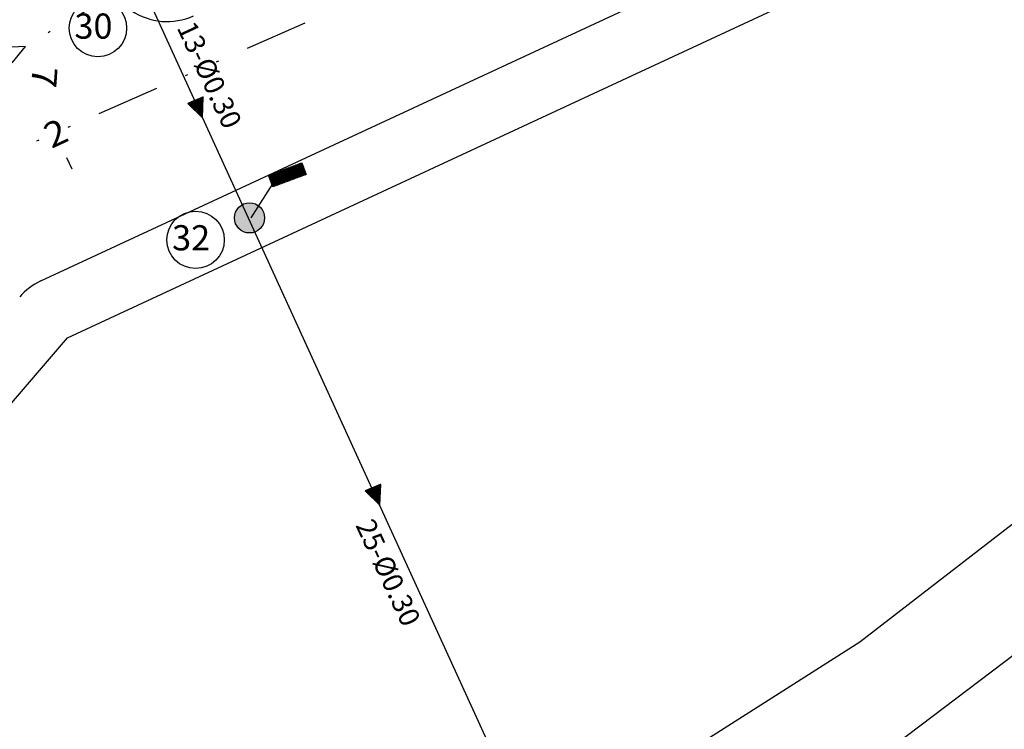
# Model space of a CAD drawing. Extents: x -130 to 417, y 52 to 476.
# Drawn here: x -58 to -19, y 253 to 281 of the extents above; entities that cross this region are included whole.
import ezdxf
from ezdxf.enums import TextEntityAlignment as Align

# ---------------------------------------------------------------- set-up
doc = ezdxf.new("R2010")
doc.units = 0
doc.header["$LTSCALE"] = 5
for name, pattern in [('DASHDOT', [1, 0.5, -0.25, 0, -0.25]), ('DIVIDE', [1.25, 0.5, -0.25, 0, -0.25, 0, -0.25]), ('LIN0', [0])]:
    doc.linetypes.add(name, pattern=pattern)
for name, color, linetype in [('A-FONTEPEQUENA', 2, 'CONTINUOUS'), ('CLO', 3, 'DASHDOT'), ('CRT', 3, 'CONTINUOUS'), ('EIXOS_PROJETADOS', 170, 'LIN0'), ('HACHURA', 13, 'CONTINUOUS'), ('PROJETO-PLUVIAL', 4, 'CONTINUOUS'), ('PROJETO_RUAS', 2, 'CONTINUOUS'), ('REDE3', 3, 'DIVIDE'), ('REG120-160', 4, 'CONTINUOUS')]:
    doc.layers.add(name, color=color, linetype=linetype)
doc.styles.add('ROMANS', font='romans')

# ---------------------------------------------------------------- blocks, each defined once
blk = doc.blocks.new('PVP')
at = {"layer": 'PROJETO-PLUVIAL'}
blk.add_hatch(color=256, dxfattribs=at).paths.add_polyline_path([(-0.6, 0, 1), (0.6, 0, 1)])
blk.add_circle((0, 0), 0.6, dxfattribs=at)

msp = doc.modelspace()

# ---------------------------------------------------------------- hatches: boundary and pattern name
at = {"layer": 'PROJETO-PLUVIAL'}
h = msp.add_hatch(dxfattribs=at)
h.set_pattern_fill('ANSI31', color=256, scale=0.1, angle=-159.6374, style=0)
h.set_pattern_definition([(245.362578926, (-404420.768504, 1640107.10294), (0.01136205041793, -0.00521093180731), [])])
h.paths.add_polyline_path([(-46.482, 274.881), (-46.655, 275.35), (-47.995, 274.852), (-47.821, 274.384)])

# ---------------------------------------------------------------- linework, layer by layer
at = {"layer": 'CLO'}
msp.add_line((-53.417, 282.417), (-57.715, 279.955), dxfattribs=at)
at = {"layer": 'CLO', "color": 3}
for p, q in [((-57.656, 279.958), (-58.501, 279.921)), ((-58.179, 279.313), (-57.656, 279.958))]:
    msp.add_line(p, q, dxfattribs=at)
at = {"layer": 'CRT'}
for p, q in [((-14.046, 264.357), (-24.493, 256.285)), ((-28.234, 248.325), (-9.656, 262.393)), ((-24.493, 256.285), (-35.335, 249.395))]:
    msp.add_line(p, q, dxfattribs=at)
at = {"layer": 'EIXOS_PROJETADOS', "linetype": 'LIN0'}
msp.add_line((-55.794, 275.084), (-56.005, 275.538), dxfattribs=at)
at = {"layer": 'HACHURA', "color": 4}
for p, q in [((-50.584, 277.953), (-51.203, 277.693)), ((-50.621, 277.128), (-50.584, 277.953)), ((-51.203, 277.693), (-50.621, 277.128)), ((-43.533, 262.554), (-44.152, 262.294)), ((-44.152, 262.294), (-43.57, 261.73)), ((-43.57, 261.73), (-43.533, 262.554))]:
    msp.add_line(p, q, dxfattribs=at)
at = {"layer": 'PROJETO-PLUVIAL'}
for p, q in [((-52.986, 282.329), (-38.425, 250.451)), ((-47.745, 274.651), (-48.702, 273.145))]:
    msp.add_line(p, q, dxfattribs=at)
at = {"layer": 'PROJETO-PLUVIAL', "color": 3}
for centre in [(-54.774, 280.69), (-50.891, 272.274)]:
    msp.add_circle(centre, 1.14, dxfattribs=at)
at = {"layer": 'PROJETO_RUAS', "color": 2, "linetype": 'CONTINUOUS'}
msp.add_line((-57.039, 270.646), (-29.313, 283.528), dxfattribs=at)
at = {"layer": 'PROJETO_RUAS', "color": 230, "linetype": 'CONTINUOUS'}
for p, q in [((-55.986, 268.379), (-27.409, 281.656)), ((-74.652, 246.619), (-55.986, 268.379))]:
    msp.add_line(p, q, dxfattribs=at)
at = {"layer": 'PROJETO_RUAS', "color": 2, "linetype": 'CONTINUOUS'}
for centre, start, end in [((-52.023, 283.452), 176.0593, 294.9199), ((-55.986, 268.379), 114.9199, 139.3778)]:
    msp.add_arc(centre, 2.5, start, end, dxfattribs=at)
at = {"layer": 'REDE3'}
msp.add_line((-60.63, 274.696), (-40.187, 283.689), dxfattribs=at)
at = {"layer": 'REG120-160'}
for p, q in [((-50.813, 277.876), (-50.597, 277.788)), ((-50.805, 277.88), (-50.597, 277.795)), ((-50.797, 277.883), (-50.597, 277.802)), ((-50.788, 277.886), (-50.596, 277.808)), ((-50.78, 277.89), (-50.596, 277.815)), ((-50.772, 277.893), (-50.596, 277.822)), ((-50.764, 277.897), (-50.595, 277.828)), ((-50.755, 277.9), (-50.595, 277.835)), ((-50.747, 277.904), (-50.595, 277.842)), ((-50.739, 277.907), (-50.594, 277.848)), ((-50.731, 277.911), (-50.594, 277.855)), ((-50.723, 277.914), (-50.594, 277.862)), ((-50.714, 277.918), (-50.594, 277.868)), ((-50.706, 277.921), (-50.593, 277.875)), ((-50.698, 277.925), (-50.593, 277.882)), ((-50.69, 277.928), (-50.593, 277.889)), ((-50.681, 277.932), (-50.592, 277.895)), ((-50.673, 277.935), (-50.592, 277.902)), ((-50.665, 277.938), (-50.592, 277.909)), ((-50.657, 277.942), (-50.591, 277.915)), ((-50.648, 277.945), (-50.591, 277.922)), ((-50.64, 277.949), (-50.591, 277.929)), ((-50.632, 277.952), (-50.591, 277.935)), ((-50.624, 277.956), (-50.59, 277.942)), ((-50.616, 277.959), (-50.59, 277.949)), ((-50.607, 277.963), (-50.59, 277.955)), ((-50.599, 277.966), (-50.589, 277.962)), ((-50.591, 277.97), (-50.589, 277.969)), ((-51.207, 277.71), (-50.79, 277.54)), ((-51.2, 277.713), (-50.793, 277.548)), ((-51.195, 277.698), (-50.787, 277.531)), ((-51.191, 277.717), (-50.797, 277.556)), ((-51.183, 277.72), (-50.8, 277.564)), ((-51.183, 277.686), (-50.783, 277.523)), ((-51.175, 277.724), (-50.804, 277.573)), ((-51.171, 277.674), (-50.78, 277.515)), ((-51.167, 277.727), (-50.807, 277.581)), ((-51.159, 277.663), (-50.776, 277.507)), ((-51.158, 277.731), (-50.811, 277.589)), ((-51.15, 277.734), (-50.814, 277.597)), ((-51.146, 277.651), (-50.773, 277.499)), ((-51.142, 277.738), (-50.818, 277.605)), ((-51.134, 277.741), (-50.821, 277.614)), ((-51.134, 277.639), (-50.769, 277.49)), ((-51.126, 277.745), (-50.825, 277.622)), ((-51.122, 277.627), (-50.766, 277.482)), ((-51.117, 277.748), (-50.828, 277.63)), ((-51.11, 277.616), (-50.762, 277.474)), ((-51.109, 277.751), (-50.832, 277.638)), ((-51.101, 277.755), (-50.835, 277.647)), ((-51.098, 277.604), (-50.759, 277.466)), ((-51.093, 277.758), (-50.838, 277.655)), ((-51.086, 277.592), (-50.755, 277.457)), ((-51.084, 277.762), (-50.842, 277.663)), ((-51.076, 277.765), (-50.845, 277.671)), ((-51.074, 277.58), (-50.752, 277.449)), ((-51.068, 277.769), (-50.849, 277.679)), ((-51.062, 277.569), (-50.748, 277.441)), ((-51.06, 277.772), (-50.852, 277.688)), ((-51.052, 277.776), (-50.856, 277.696)), ((-51.05, 277.557), (-50.745, 277.433)), ((-51.043, 277.779), (-50.859, 277.704)), ((-51.037, 277.545), (-50.742, 277.424)), ((-51.035, 277.783), (-50.863, 277.712)), ((-51.027, 277.786), (-50.866, 277.721)), ((-51.025, 277.533), (-50.738, 277.416)), ((-51.019, 277.79), (-50.87, 277.729)), ((-51.013, 277.522), (-50.735, 277.408)), ((-51.01, 277.793), (-50.873, 277.737)), ((-51.002, 277.796), (-50.877, 277.745)), ((-51.001, 277.51), (-50.731, 277.4)), ((-50.994, 277.8), (-50.88, 277.754)), ((-50.989, 277.498), (-50.728, 277.392)), ((-50.986, 277.803), (-50.883, 277.762)), ((-50.977, 277.807), (-50.887, 277.77)), ((-50.977, 277.486), (-50.724, 277.383)), ((-50.969, 277.81), (-50.89, 277.778)), ((-50.961, 277.814), (-50.894, 277.786)), ((-50.953, 277.817), (-50.897, 277.795)), ((-50.945, 277.821), (-50.901, 277.803)), ((-50.936, 277.824), (-50.904, 277.811)), ((-50.928, 277.828), (-50.908, 277.819)), ((-50.92, 277.831), (-50.911, 277.828)), ((-50.912, 277.835), (-50.601, 277.708)), ((-50.911, 277.828), (-50.601, 277.701)), ((-50.908, 277.819), (-50.601, 277.694)), ((-50.904, 277.811), (-50.602, 277.688)), ((-50.903, 277.838), (-50.601, 277.715)), ((-50.901, 277.803), (-50.602, 277.681)), ((-50.897, 277.795), (-50.602, 277.674)), ((-50.895, 277.841), (-50.6, 277.721)), ((-50.894, 277.786), (-50.603, 277.668)), ((-50.89, 277.778), (-50.603, 277.661)), ((-50.887, 277.845), (-50.6, 277.728)), ((-50.887, 277.77), (-50.603, 277.654)), ((-50.883, 277.762), (-50.604, 277.648)), ((-50.88, 277.754), (-50.604, 277.641)), ((-50.879, 277.848), (-50.6, 277.735)), ((-50.877, 277.745), (-50.604, 277.634)), ((-50.873, 277.737), (-50.604, 277.628)), ((-50.871, 277.852), (-50.599, 277.741)), ((-50.87, 277.729), (-50.605, 277.621)), ((-50.866, 277.721), (-50.605, 277.614)), ((-50.863, 277.712), (-50.605, 277.607)), ((-50.862, 277.855), (-50.599, 277.748)), ((-50.859, 277.704), (-50.606, 277.601)), ((-50.856, 277.696), (-50.606, 277.594)), ((-50.854, 277.859), (-50.599, 277.755)), ((-50.852, 277.688), (-50.606, 277.587)), ((-50.849, 277.679), (-50.607, 277.581)), ((-50.846, 277.862), (-50.598, 277.761)), ((-50.845, 277.671), (-50.607, 277.574)), ((-50.842, 277.663), (-50.607, 277.567)), ((-50.838, 277.866), (-50.598, 277.768)), ((-50.838, 277.655), (-50.607, 277.561)), ((-50.835, 277.647), (-50.608, 277.554)), ((-50.832, 277.638), (-50.608, 277.547)), ((-50.829, 277.869), (-50.598, 277.775)), ((-50.828, 277.63), (-50.608, 277.541)), ((-50.825, 277.622), (-50.609, 277.534)), ((-50.821, 277.873), (-50.597, 277.781)), ((-50.821, 277.614), (-50.609, 277.527)), ((-50.818, 277.605), (-50.609, 277.52)), ((-50.814, 277.597), (-50.61, 277.514)), ((-50.811, 277.589), (-50.61, 277.507)), ((-50.807, 277.581), (-50.61, 277.5)), ((-50.804, 277.573), (-50.61, 277.494)), ((-50.8, 277.564), (-50.611, 277.487)), ((-50.797, 277.556), (-50.611, 277.48)), ((-50.793, 277.548), (-50.611, 277.474)), ((-50.79, 277.54), (-50.612, 277.467)), ((-50.787, 277.531), (-50.612, 277.46)), ((-50.783, 277.523), (-50.612, 277.454)), ((-50.78, 277.515), (-50.613, 277.447)), ((-50.776, 277.507), (-50.613, 277.44)), ((-50.773, 277.499), (-50.613, 277.433)), ((-50.769, 277.49), (-50.613, 277.427)), ((-50.965, 277.475), (-50.721, 277.375)), ((-50.953, 277.463), (-50.717, 277.367)), ((-50.941, 277.451), (-50.714, 277.359)), ((-50.928, 277.439), (-50.71, 277.35)), ((-50.916, 277.428), (-50.707, 277.342)), ((-50.904, 277.416), (-50.703, 277.334)), ((-50.892, 277.404), (-50.7, 277.326)), ((-50.88, 277.392), (-50.697, 277.318)), ((-50.868, 277.381), (-50.693, 277.309)), ((-50.856, 277.369), (-50.69, 277.301)), ((-50.844, 277.357), (-50.686, 277.293)), ((-50.832, 277.345), (-50.683, 277.285)), ((-50.819, 277.334), (-50.679, 277.276)), ((-50.807, 277.322), (-50.676, 277.268)), ((-50.795, 277.31), (-50.672, 277.26)), ((-50.783, 277.298), (-50.669, 277.252)), ((-50.771, 277.287), (-50.665, 277.244)), ((-50.766, 277.482), (-50.614, 277.42)), ((-50.762, 277.474), (-50.614, 277.413)), ((-50.759, 277.466), (-50.614, 277.407)), ((-50.759, 277.275), (-50.662, 277.235)), ((-50.755, 277.457), (-50.615, 277.4)), ((-50.752, 277.449), (-50.615, 277.393)), ((-50.748, 277.441), (-50.615, 277.387)), ((-50.747, 277.263), (-50.658, 277.227)), ((-50.745, 277.433), (-50.616, 277.38)), ((-50.742, 277.424), (-50.616, 277.373)), ((-50.738, 277.416), (-50.616, 277.367)), ((-50.735, 277.408), (-50.616, 277.36)), ((-50.735, 277.251), (-50.655, 277.219)), ((-50.731, 277.4), (-50.617, 277.353)), ((-50.728, 277.392), (-50.617, 277.347)), ((-50.724, 277.383), (-50.617, 277.34)), ((-50.723, 277.24), (-50.651, 277.211)), ((-50.721, 277.375), (-50.618, 277.333)), ((-50.717, 277.367), (-50.618, 277.326)), ((-50.714, 277.359), (-50.618, 277.32)), ((-50.71, 277.35), (-50.619, 277.313)), ((-50.71, 277.228), (-50.648, 277.202)), ((-50.707, 277.342), (-50.619, 277.306)), ((-50.703, 277.334), (-50.619, 277.3)), ((-50.7, 277.326), (-50.619, 277.293)), ((-50.698, 277.216), (-50.645, 277.194)), ((-50.697, 277.318), (-50.62, 277.286)), ((-50.693, 277.309), (-50.62, 277.28)), ((-50.69, 277.301), (-50.62, 277.273)), ((-50.686, 277.293), (-50.621, 277.266)), ((-50.686, 277.204), (-50.641, 277.186)), ((-50.683, 277.285), (-50.621, 277.26)), ((-50.679, 277.276), (-50.621, 277.253)), ((-50.676, 277.268), (-50.622, 277.246)), ((-50.674, 277.193), (-50.638, 277.178)), ((-50.672, 277.26), (-50.622, 277.239)), ((-50.669, 277.252), (-50.622, 277.233)), ((-50.665, 277.244), (-50.622, 277.226)), ((-50.662, 277.235), (-50.623, 277.219)), ((-50.662, 277.181), (-50.634, 277.17)), ((-50.658, 277.227), (-50.623, 277.213)), ((-50.655, 277.219), (-50.623, 277.206)), ((-50.651, 277.211), (-50.624, 277.199)), ((-50.65, 277.169), (-50.631, 277.161)), ((-50.648, 277.202), (-50.624, 277.193)), ((-50.645, 277.194), (-50.624, 277.186)), ((-50.641, 277.186), (-50.625, 277.179)), ((-50.638, 277.178), (-50.625, 277.173)), ((-50.638, 277.157), (-50.627, 277.153)), ((-50.634, 277.17), (-50.625, 277.166)), ((-50.631, 277.161), (-50.625, 277.159)), ((-50.627, 277.153), (-50.626, 277.152)), ((-44.156, 262.311), (-43.739, 262.141)), ((-44.148, 262.315), (-43.742, 262.149)), ((-44.144, 262.299), (-43.735, 262.133)), ((-44.14, 262.318), (-43.746, 262.157)), ((-44.132, 262.322), (-43.749, 262.166)), ((-44.131, 262.287), (-43.732, 262.125)), ((-44.124, 262.325), (-43.753, 262.174)), ((-44.119, 262.276), (-43.728, 262.116)), ((-44.115, 262.329), (-43.756, 262.182)), ((-44.107, 262.332), (-43.759, 262.19)), ((-44.107, 262.264), (-43.725, 262.108)), ((-44.099, 262.336), (-43.763, 262.199)), ((-44.095, 262.252), (-43.721, 262.1)), ((-44.091, 262.339), (-43.766, 262.207)), ((-44.083, 262.24), (-43.718, 262.092)), ((-44.082, 262.342), (-43.77, 262.215)), ((-44.074, 262.346), (-43.773, 262.223)), ((-44.071, 262.229), (-43.714, 262.083)), ((-44.066, 262.349), (-43.777, 262.231)), ((-44.058, 262.353), (-43.78, 262.24)), ((-44.05, 262.356), (-43.784, 262.248)), ((-44.041, 262.36), (-43.787, 262.256)), ((-44.033, 262.363), (-43.791, 262.264)), ((-44.025, 262.367), (-43.794, 262.273)), ((-44.017, 262.37), (-43.798, 262.281)), ((-44.008, 262.374), (-43.801, 262.289)), ((-44, 262.377), (-43.804, 262.297)), ((-43.992, 262.381), (-43.808, 262.306)), ((-43.984, 262.384), (-43.811, 262.314)), ((-43.976, 262.387), (-43.815, 262.322)), ((-43.967, 262.391), (-43.818, 262.33)), ((-43.959, 262.394), (-43.822, 262.338)), ((-43.951, 262.398), (-43.825, 262.347)), ((-43.943, 262.401), (-43.829, 262.355)), ((-43.934, 262.405), (-43.832, 262.363)), ((-43.926, 262.408), (-43.836, 262.371)), ((-43.918, 262.412), (-43.839, 262.38)), ((-43.91, 262.415), (-43.843, 262.388)), ((-43.902, 262.419), (-43.846, 262.396)), ((-43.893, 262.422), (-43.849, 262.404)), ((-43.885, 262.426), (-43.853, 262.412)), ((-43.877, 262.429), (-43.856, 262.421)), ((-43.869, 262.432), (-43.86, 262.429)), ((-43.86, 262.436), (-43.55, 262.309)), ((-43.86, 262.429), (-43.55, 262.303)), ((-43.856, 262.421), (-43.55, 262.296)), ((-43.853, 262.412), (-43.55, 262.289)), ((-43.852, 262.439), (-43.549, 262.316)), ((-43.849, 262.404), (-43.551, 262.282)), ((-43.846, 262.396), (-43.551, 262.276)), ((-43.844, 262.443), (-43.549, 262.323)), ((-43.843, 262.388), (-43.551, 262.269)), ((-43.839, 262.38), (-43.552, 262.262)), ((-43.836, 262.446), (-43.549, 262.329)), ((-43.836, 262.371), (-43.552, 262.256)), ((-43.832, 262.363), (-43.552, 262.249)), ((-43.829, 262.355), (-43.553, 262.242)), ((-43.828, 262.45), (-43.548, 262.336)), ((-43.825, 262.347), (-43.553, 262.236)), ((-43.822, 262.338), (-43.553, 262.229)), ((-43.819, 262.453), (-43.548, 262.343)), ((-43.818, 262.33), (-43.553, 262.222)), ((-43.815, 262.322), (-43.554, 262.216)), ((-43.811, 262.457), (-43.548, 262.349)), ((-43.811, 262.314), (-43.554, 262.209)), ((-43.808, 262.306), (-43.554, 262.202)), ((-43.804, 262.297), (-43.555, 262.195)), ((-43.803, 262.46), (-43.547, 262.356)), ((-43.801, 262.289), (-43.555, 262.189)), ((-43.798, 262.281), (-43.555, 262.182)), ((-43.795, 262.464), (-43.547, 262.363)), ((-43.794, 262.273), (-43.556, 262.175)), ((-43.791, 262.264), (-43.556, 262.169)), ((-43.787, 262.256), (-43.556, 262.162)), ((-43.786, 262.467), (-43.547, 262.369)), ((-43.784, 262.248), (-43.556, 262.155)), ((-43.78, 262.24), (-43.557, 262.149)), ((-43.778, 262.471), (-43.547, 262.376)), ((-43.777, 262.231), (-43.557, 262.142)), ((-43.773, 262.223), (-43.557, 262.135)), ((-43.77, 262.474), (-43.546, 262.383)), ((-43.762, 262.477), (-43.546, 262.39)), ((-43.753, 262.481), (-43.546, 262.396)), ((-43.745, 262.484), (-43.545, 262.403)), ((-43.737, 262.488), (-43.545, 262.41)), ((-43.729, 262.491), (-43.545, 262.416)), ((-43.721, 262.495), (-43.544, 262.423)), ((-43.712, 262.498), (-43.544, 262.43)), ((-43.704, 262.502), (-43.544, 262.436)), ((-43.696, 262.505), (-43.544, 262.443)), ((-43.688, 262.509), (-43.543, 262.45)), ((-43.679, 262.512), (-43.543, 262.456)), ((-43.671, 262.516), (-43.543, 262.463)), ((-43.663, 262.519), (-43.542, 262.47)), ((-43.655, 262.522), (-43.542, 262.477)), ((-43.647, 262.526), (-43.542, 262.483)), ((-43.638, 262.529), (-43.541, 262.49)), ((-43.63, 262.533), (-43.541, 262.497)), ((-43.622, 262.536), (-43.541, 262.503)), ((-43.614, 262.54), (-43.54, 262.51)), ((-43.605, 262.543), (-43.54, 262.517)), ((-43.597, 262.547), (-43.54, 262.523)), ((-43.589, 262.55), (-43.54, 262.53)), ((-43.581, 262.554), (-43.539, 262.537)), ((-43.573, 262.557), (-43.539, 262.543)), ((-43.564, 262.561), (-43.539, 262.55)), ((-43.556, 262.564), (-43.538, 262.557)), ((-43.548, 262.567), (-43.538, 262.564)), ((-43.54, 262.571), (-43.538, 262.57)), ((-44.059, 262.217), (-43.711, 262.075)), ((-44.047, 262.205), (-43.708, 262.067)), ((-44.035, 262.193), (-43.704, 262.059)), ((-44.022, 262.182), (-43.701, 262.051)), ((-44.01, 262.17), (-43.697, 262.042)), ((-43.998, 262.158), (-43.694, 262.034)), ((-43.986, 262.146), (-43.69, 262.026)), ((-43.974, 262.135), (-43.687, 262.018)), ((-43.962, 262.123), (-43.683, 262.009)), ((-43.95, 262.111), (-43.68, 262.001)), ((-43.938, 262.099), (-43.676, 261.993)), ((-43.926, 262.088), (-43.673, 261.985)), ((-43.913, 262.076), (-43.669, 261.976)), ((-43.901, 262.064), (-43.666, 261.968)), ((-43.889, 262.052), (-43.663, 261.96)), ((-43.877, 262.041), (-43.659, 261.952)), ((-43.865, 262.029), (-43.656, 261.944)), ((-43.853, 262.017), (-43.652, 261.935)), ((-43.841, 262.005), (-43.649, 261.927)), ((-43.829, 261.994), (-43.645, 261.919)), ((-43.817, 261.982), (-43.642, 261.911)), ((-43.804, 261.97), (-43.638, 261.902)), ((-43.792, 261.958), (-43.635, 261.894)), ((-43.78, 261.947), (-43.631, 261.886)), ((-43.77, 262.215), (-43.558, 262.129)), ((-43.768, 261.935), (-43.628, 261.878)), ((-43.766, 262.207), (-43.558, 262.122)), ((-43.763, 262.199), (-43.558, 262.115)), ((-43.759, 262.19), (-43.559, 262.108)), ((-43.756, 262.182), (-43.559, 262.102)), ((-43.756, 261.923), (-43.624, 261.87)), ((-43.753, 262.174), (-43.559, 262.095)), ((-43.749, 262.166), (-43.559, 262.088)), ((-43.746, 262.157), (-43.56, 262.082)), ((-43.744, 261.911), (-43.621, 261.861)), ((-43.742, 262.149), (-43.56, 262.075)), ((-43.739, 262.141), (-43.56, 262.068)), ((-43.735, 262.133), (-43.561, 262.062)), ((-43.732, 262.125), (-43.561, 262.055)), ((-43.732, 261.9), (-43.618, 261.853)), ((-43.728, 262.116), (-43.561, 262.048)), ((-43.725, 262.108), (-43.562, 262.042)), ((-43.721, 262.1), (-43.562, 262.035)), ((-43.72, 261.888), (-43.614, 261.845)), ((-43.718, 262.092), (-43.562, 262.028)), ((-43.714, 262.083), (-43.562, 262.021)), ((-43.711, 262.075), (-43.563, 262.015)), ((-43.708, 262.067), (-43.563, 262.008)), ((-43.708, 261.876), (-43.611, 261.837)), ((-43.704, 262.059), (-43.563, 262.001)), ((-43.701, 262.051), (-43.564, 261.995)), ((-43.697, 262.042), (-43.564, 261.988)), ((-43.695, 261.864), (-43.607, 261.828)), ((-43.694, 262.034), (-43.564, 261.981)), ((-43.69, 262.026), (-43.565, 261.975)), ((-43.687, 262.018), (-43.565, 261.968)), ((-43.683, 262.009), (-43.565, 261.961)), ((-43.683, 261.853), (-43.604, 261.82)), ((-43.68, 262.001), (-43.565, 261.955)), ((-43.676, 261.993), (-43.566, 261.948)), ((-43.673, 261.985), (-43.566, 261.941)), ((-43.671, 261.841), (-43.6, 261.812)), ((-43.669, 261.976), (-43.566, 261.934)), ((-43.666, 261.968), (-43.567, 261.928)), ((-43.663, 261.96), (-43.567, 261.921)), ((-43.659, 261.952), (-43.567, 261.914)), ((-43.656, 261.944), (-43.568, 261.908)), ((-43.652, 261.935), (-43.568, 261.901)), ((-43.649, 261.927), (-43.568, 261.894)), ((-43.645, 261.919), (-43.568, 261.888)), ((-43.642, 261.911), (-43.569, 261.881)), ((-43.638, 261.902), (-43.569, 261.874)), ((-43.635, 261.894), (-43.569, 261.868)), ((-43.631, 261.886), (-43.57, 261.861)), ((-43.628, 261.878), (-43.57, 261.854)), ((-43.624, 261.87), (-43.57, 261.847)), ((-43.621, 261.861), (-43.571, 261.841)), ((-43.618, 261.853), (-43.571, 261.834)), ((-43.614, 261.845), (-43.571, 261.827)), ((-43.611, 261.837), (-43.571, 261.821)), ((-43.659, 261.829), (-43.597, 261.804)), ((-43.647, 261.817), (-43.593, 261.796)), ((-43.635, 261.806), (-43.59, 261.787)), ((-43.623, 261.794), (-43.586, 261.779)), ((-43.611, 261.782), (-43.583, 261.771)), ((-43.607, 261.828), (-43.572, 261.814)), ((-43.604, 261.82), (-43.572, 261.807)), ((-43.6, 261.812), (-43.572, 261.801)), ((-43.599, 261.77), (-43.579, 261.763)), ((-43.597, 261.804), (-43.573, 261.794)), ((-43.593, 261.796), (-43.573, 261.787)), ((-43.59, 261.787), (-43.573, 261.781)), ((-43.586, 261.779), (-43.574, 261.774)), ((-43.586, 261.759), (-43.576, 261.754)), ((-43.583, 261.771), (-43.574, 261.767)), ((-43.579, 261.763), (-43.574, 261.76)), ((-43.576, 261.754), (-43.574, 261.754))]:
    msp.add_line(p, q, dxfattribs=at)

# ---------------------------------------------------------------- block references
at = {"layer": 'PROJETO-PLUVIAL'}
msp.add_blockref('PVP', (-48.748, 273.149), dxfattribs=at)

# ---------------------------------------------------------------- texts
at = {"layer": 'A-FONTEPEQUENA', "color": 3, "ltscale": 1.5, "style": 'ROMANS'}
for s, p in [('30', (-55.708, 280.273)), ('32', (-51.826, 271.858))]:
    msp.add_text(s, height=1, dxfattribs=at).set_placement(p)
for s, p in [('13-%%c0.30', (-51.652, 280.714)), ('25-%%c0.30', (-44.548, 260.934))]:
    msp.add_text(s, height=0.8, rotation=294.8777, dxfattribs=at).set_placement(p)
at = {"layer": 'EIXOS_PROJETADOS', "style": 'ROMANS'}
for s, rotation, width, p, p2 in [('7', 266.0592, 1.029412, (-57.372, 279.186), (-57.43, 278.354)), ('2', 24.9199, 1.029411, (-56.622, 275.889), (-55.866, 276.24))]:
    msp.add_text(s, height=1, rotation=rotation, dxfattribs=dict(at, width=width)).set_placement(p, p2, align=Align.FIT)

doc.saveas('drawing.dxf')
